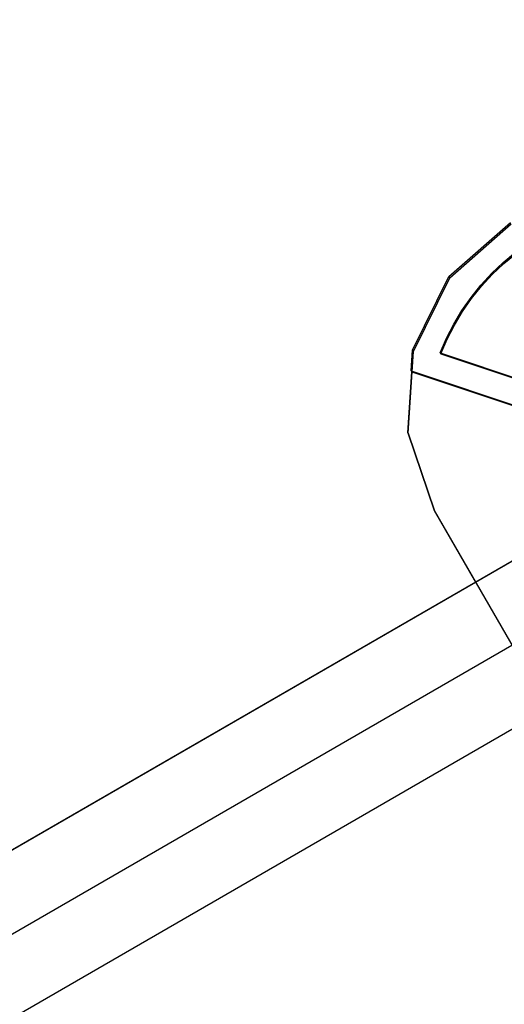
# Model space of a CAD drawing. Extents: x -3283 to 4015, y -3551 to 3551.
# Drawn here: x -1181 to -1135, y 1311 to 1405 of the extents above; entities that cross this region are included whole.
import ezdxf

# ---------------------------------------------------------------- set-up
doc = ezdxf.new("R2010")
doc.units = 0

msp = doc.modelspace()

# ---------------------------------------------------------------- linework, layer by layer
at = {"color": 1}
for p, q in [((-1547.129873, 1114.764151), (-191.862105, 1897.228362)), ((-1578.29382, 1088.771638), (-188.398004, 1891.228362)), ((-1547.116905, 1114.771638), (-601.02163, 1661)), ((-1546.25088, 1107.271638), (-597.557529, 1655)), ((-1140.491861, 1380.082512), (-1134.624774, 1385.227756)), ((-1140.415084, 1379.94953), (-1134.547997, 1385.094774)), ((-1135.318672, 1381.419917), (-1134.154726, 1382.382893)), ((-1135.260175, 1381.318597), (-1134.096229, 1382.281573)), ((-1136.414703, 1380.380298), (-1135.318672, 1381.419917)), ((-1136.356206, 1380.278979), (-1135.260175, 1381.318597)), ((-1135.318672, 1381.419917), (-1135.260175, 1381.318597)), ((-1137.437782, 1379.268815), (-1136.414703, 1380.380298)), ((-1137.379285, 1379.167495), (-1136.356206, 1380.278979)), ((-1136.414703, 1380.380298), (-1136.356206, 1380.278979)), ((-1143.943369, 1373.083765), (-1140.491861, 1380.082512)), ((-1143.866592, 1372.950783), (-1140.415084, 1379.94953)), ((-1140.491861, 1380.082512), (-1140.415084, 1379.94953)), ((-1138.383207, 1378.090574), (-1137.437782, 1379.268815)), ((-1137.437782, 1379.268815), (-1137.379285, 1379.167495)), ((-1138.32471, 1377.989254), (-1137.379285, 1379.167495)), ((-1139.246633, 1376.850989), (-1138.383207, 1378.090574)), ((-1139.188136, 1376.74967), (-1138.32471, 1377.989254)), ((-1138.383207, 1378.090574), (-1138.32471, 1377.989254)), ((-1140.024094, 1375.555759), (-1139.246633, 1376.850989)), ((-1139.965597, 1375.454439), (-1139.188136, 1376.74967)), ((-1139.246633, 1376.850989), (-1139.188136, 1376.74967)), ((-1140.712016, 1374.210834), (-1140.024094, 1375.555759)), ((-1140.024094, 1375.555759), (-1139.965597, 1375.454439)), ((-1140.653519, 1374.109514), (-1139.965597, 1375.454439)), ((-1141.307238, 1372.822394), (-1140.712016, 1374.210834)), ((-1141.248741, 1372.721075), (-1140.653519, 1374.109514)), ((-1140.712016, 1374.210834), (-1140.653519, 1374.109514)), ((-1144.377059, 1365.164028), (-1143.866592, 1372.950783)), ((-1144.072561, 1371.113052), (-1143.943369, 1373.083765)), ((-1143.943369, 1373.083765), (-1143.866592, 1372.950783)), ((-1141.307238, 1372.822394), (-1120.05018, 1365.702328)), ((-1141.307238, 1372.822394), (-1141.248741, 1372.721075)), ((-1141.248741, 1372.721075), (-1119.991683, 1365.601008)), ((-1144.396898, 1365.19839), (-1144.017111, 1371.017009)), ((-1144.072561, 1371.113052), (-1122.265409, 1363.807893)), ((-1144.072561, 1371.113052), (-1144.017111, 1371.017009)), ((-1144.017111, 1371.017009), (-1122.216958, 1363.723974)), ((-1144.396898, 1365.19839), (-1144.377059, 1365.164028)), ((-1144.396898, 1365.19839), (-1141.887912, 1357.80788)), ((-1144.377059, 1365.164028), (-1141.868772, 1357.774729)), ((-1141.887912, 1357.80788), (-1126.869173, 1331.794662))]:
    msp.add_line(p, q, dxfattribs=at)
at = {"color": 0}
for p, q in [((-1578.29382, 1088.771638), (-188.398004, 1891.228362)), ((-1140.491861, 1380.082512), (-1134.624774, 1385.227756)), ((-1140.415084, 1379.94953), (-1134.547997, 1385.094774)), ((-1143.943369, 1373.083765), (-1140.491861, 1380.082512)), ((-1143.866592, 1372.950783), (-1140.415084, 1379.94953)), ((-1140.491861, 1380.082512), (-1140.415084, 1379.94953)), ((-1144.377059, 1365.164028), (-1143.866592, 1372.950783)), ((-1144.072561, 1371.113052), (-1143.943369, 1373.083765)), ((-1143.943369, 1373.083765), (-1143.866592, 1372.950783)), ((-1144.396898, 1365.19839), (-1144.017111, 1371.017009)), ((-1144.072561, 1371.113052), (-1144.017111, 1371.017009)), ((-1144.396898, 1365.19839), (-1144.377059, 1365.164028)), ((-1144.396898, 1365.19839), (-1141.887912, 1357.80788)), ((-1144.377059, 1365.164028), (-1141.868772, 1357.774729)), ((-1141.887912, 1357.80788), (-1137.957381, 1351)), ((-1547.116905, 1114.771638), (-1133.627254, 1353.5)), ((-1540.188702, 1102.771638), (-1126.69905, 1341.5)), ((-1540.188702, 1102.771638), (-1131.029177, 1339))]:
    msp.add_line(p, q, dxfattribs=at)

doc.saveas('drawing.dxf')
